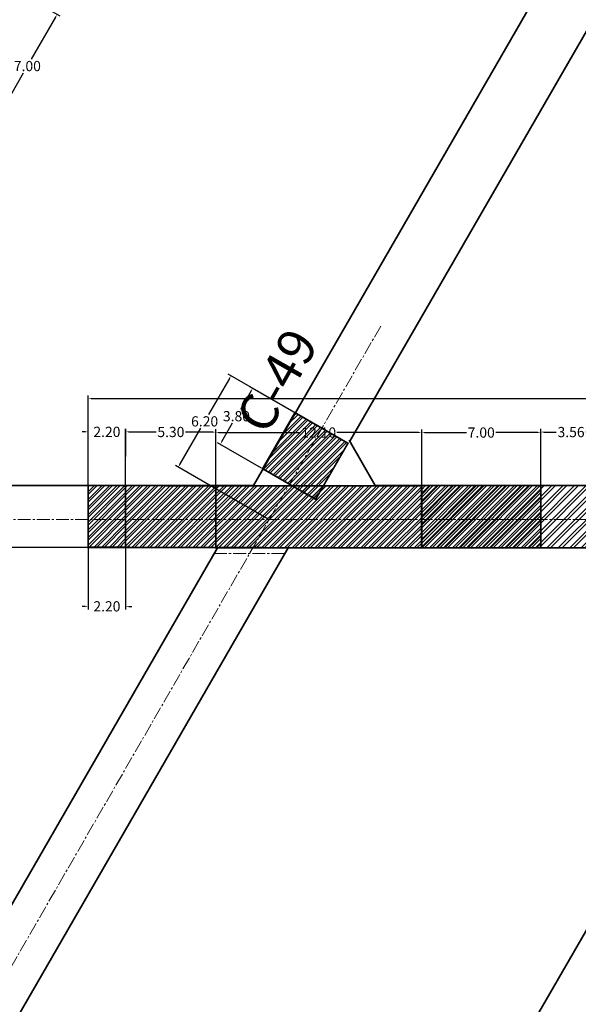
# Model space of a CAD drawing. Units: metres. Extents: x -480 to 2026, y -858 to 1199.
# Drawn here: x 1158 to 1191, y -613 to -556 of the extents above; entities that cross this region are included whole.
import ezdxf

# ---------------------------------------------------------------- set-up
doc = ezdxf.new("R2010")
doc.units = ezdxf.units.M
doc.header["$PDMODE"] = 34
doc.header["$PDSIZE"] = 0.5
doc.linetypes.add('CENTER2', pattern=[1.125, 0.75, -0.125, 0.125, -0.125])
for name, color, linetype in [('AVANCE AGOSTO 2019', 84, 'Continuous'), ('AVANCE JULIO 2019', 8, 'Continuous'), ('AVANCE JUNIO 2019', 5, 'Continuous'), ('AVANCE SEPTIEMBRE 2019', 6, 'Continuous'), ('DISEÑO', 3, 'Continuous'), ('MENSURA FEBRERO 2019', 7, 'Continuous'), ('MENSURA SEPTIEMBRE 2019', 6, 'Continuous')]:
    doc.layers.add(name, color=color, linetype=linetype)
for name, color, linetype, lineweight in [('EJE', 1, 'Continuous', 0), ('MENSURA DHZ  JULIO 2019', 8, 'Continuous', 0), ('MENSURA DHZ ABRIL 2019', 3, 'Continuous', 0), ('MENSURA DHZ JUNIO 2019', 5, 'Continuous', 0), ('MENSURA DHZ MAYO 2019', 244, 'Continuous', 0), ('TEXTO_HUNDIM', 7, 'Continuous', 13)]:
    doc.layers.add(name, color=color, linetype=linetype, lineweight=lineweight)
doc.styles.add('ARIAL', font='arial.ttf', dxfattribs={"height": 0.5})
doc.styles.get("Standard").update_dxf_attribs({"font": 'arial.ttf', "height": 0.6})
doc.dimstyles.get("Standard").update_dxf_attribs({"dimtxt": 0.6, "dimasz": 0.18, "dimexe": 0.18, "dimexo": 0.0625, "dimgap": 0.09, "dimtad": 0, "dimtih": 1, "dimtoh": 1, "dimzin": 0, "dimdsep": 46, "dimtxsty": 'Standard', "dimcen": 0.09, "dimadec": 0, "dimazin": 0, "dimtfac": 1, "dimtofl": 0, "dimtmove": 0, "dimatfit": 3, "dimfxl": 1, "dimtolj": 1, "dimtzin": 0, "dimarcsym": 0})
pattern_1 = [(45, (0, 0), (-0.2245064, 0.2245064), []), (45, (0, 0.15875), (-0.2245064, 0.2245064), [])]

# ---------------------------------------------------------------- blocks, each defined once
blk = doc.blocks.new('*D63')
at = {"layer": 'Defpoints', "color": 0, "transparency": 16777216}
for p in [(1161.282, -484.307), (1092.941, -584.701), (1100.74, -589.202)]:
    blk.add_point(p, dxfattribs=at)
at = {"layer": 'MENSURA FEBRERO 2019', "color": 0, "lineweight": -2, "transparency": 16777216}
for p, q in [((1161.228, -484.276), (1153.327, -479.716)), ((1153.393, -479.961), (1123.438, -531.862)), ((1093.031, -584.545), (1122.986, -532.644)), ((1100.686, -589.171), (1092.785, -584.611))]:
    blk.add_line(p, q, dxfattribs=at)
at = {"layer": 'MENSURA FEBRERO 2019', "color": 0, "transparency": 16777216}
for points in [[(1153.367, -479.946), (1153.419, -479.976), (1153.483, -479.806)], [(1093.005, -584.53), (1093.057, -584.56), (1092.941, -584.701)]]:
    blk.add_solid(points, dxfattribs=at)
at = {"layer": 'MENSURA FEBRERO 2019', "color": 0, "transparency": 16777216, "insert": (1123.212, -532.253), "char_height": 0.6, "attachment_point": 5}
blk.add_mtext('\\A1;121.11', dxfattribs=at)
blk = doc.blocks.new('*D69')
at = {"layer": 'Defpoints', "color": 0, "transparency": 16777216}
for p in [(1209.965, -460.017), (1132.055, -584.641), (1136.568, -587.245)]:
    blk.add_point(p, dxfattribs=at)
at = {"layer": 'MENSURA FEBRERO 2019', "color": 0, "lineweight": -2, "transparency": 16777216}
for p, q in [((1205.362, -457.569), (1168.982, -520.631)), ((1209.911, -459.986), (1205.296, -457.323)), ((1132.145, -584.485), (1168.525, -521.423)), ((1136.514, -587.213), (1131.899, -584.551))]:
    blk.add_line(p, q, dxfattribs=at)
at = {"layer": 'MENSURA FEBRERO 2019', "color": 0, "transparency": 16777216}
for points in [[(1205.336, -457.554), (1205.388, -457.584), (1205.452, -457.413)], [(1132.119, -584.47), (1132.171, -584.5), (1132.055, -584.641)]]:
    blk.add_solid(points, dxfattribs=at)
at = {"layer": 'MENSURA FEBRERO 2019', "color": 0, "transparency": 16777216, "insert": (1168.754, -521.027), "char_height": 0.6, "attachment_point": 5}
blk.add_mtext('\\A1;146.88', dxfattribs=at)
blk = doc.blocks.new('*D77')
at = {"layer": 'AVANCE SEPTIEMBRE 2019', "color": 0, "lineweight": -2, "transparency": 16777216}
for p, q in [((1161.82, -584.907), (1161.82, -577.687)), ((1162, -577.867), (1200.733, -577.867)), ((1241.55, -577.867), (1202.817, -577.867)), ((1241.73, -584.907), (1241.73, -577.687))]:
    blk.add_line(p, q, dxfattribs=at)
at = {"layer": 'AVANCE SEPTIEMBRE 2019', "color": 0, "transparency": 16777216}
for points in [[(1162, -577.837), (1162, -577.897), (1161.82, -577.867)], [(1241.55, -577.837), (1241.55, -577.897), (1241.73, -577.867)]]:
    blk.add_solid(points, dxfattribs=at)
at = {"layer": 'Defpoints', "color": 0, "transparency": 16777216}
for p in [(1161.82, -577.867), (1161.82, -584.969), (1241.73, -584.969)]:
    blk.add_point(p, dxfattribs=at)
at = {"layer": 'AVANCE SEPTIEMBRE 2019', "color": 0, "transparency": 16777216, "insert": (1201.775, -577.867), "char_height": 0.6, "attachment_point": 5}
blk.add_mtext('\\A1;79.91', dxfattribs=at)
blk = doc.blocks.new('*D111')
at = {"layer": 'Defpoints', "color": 0, "transparency": 16777216}
for p in [(1154.673, -552.237), (1151.175, -558.3), (1156.496, -561.37)]:
    blk.add_point(p, dxfattribs=at)
at = {"layer": 'MENSURA DHZ ABRIL 2019', "color": 0, "lineweight": -2, "transparency": 16777216}
for p, q in [((1154.727, -552.268), (1160.15, -555.397)), ((1159.904, -555.463), (1158.473, -557.942)), ((1151.229, -558.331), (1156.652, -561.46)), ((1156.586, -561.214), (1158.016, -558.735))]:
    blk.add_line(p, q, dxfattribs=at)
at = {"layer": 'MENSURA DHZ ABRIL 2019', "color": 0, "transparency": 16777216}
for points in [[(1159.878, -555.448), (1159.93, -555.478), (1159.994, -555.307)], [(1156.56, -561.199), (1156.612, -561.229), (1156.496, -561.37)]]:
    blk.add_solid(points, dxfattribs=at)
at = {"layer": 'MENSURA DHZ ABRIL 2019', "color": 0, "transparency": 16777216, "insert": (1158.245, -558.339), "char_height": 0.6, "attachment_point": 5}
blk.add_mtext('\\A1;7.00', dxfattribs=at)
blk = doc.blocks.new('*D131')
at = {"layer": 'Defpoints', "color": 0, "transparency": 16777216}
for p in [(1191.979, -579.83), (1188.419, -582.969), (1191.979, -582.969)]:
    blk.add_point(p, dxfattribs=at)
at = {"layer": 'MENSURA DHZ MAYO 2019', "color": 0, "lineweight": -2, "transparency": 16777216}
for p, q in [((1188.419, -582.907), (1188.419, -579.65)), ((1188.599, -579.83), (1189.33, -579.83)), ((1191.799, -579.83), (1191.068, -579.83)), ((1191.979, -582.907), (1191.979, -579.65))]:
    blk.add_line(p, q, dxfattribs=at)
at = {"layer": 'MENSURA DHZ MAYO 2019', "color": 0, "transparency": 16777216}
for points in [[(1188.599, -579.8), (1188.599, -579.86), (1188.419, -579.83)], [(1191.799, -579.8), (1191.799, -579.86), (1191.979, -579.83)]]:
    blk.add_solid(points, dxfattribs=at)
at = {"layer": 'MENSURA DHZ MAYO 2019', "color": 0, "transparency": 16777216, "insert": (1190.199, -579.83), "char_height": 0.6, "attachment_point": 5}
blk.add_mtext('\\A1;3.56', dxfattribs=at)
blk = doc.blocks.new('*D164')
at = {"layer": 'Defpoints', "color": 0, "transparency": 16777216}
for p in [(1181.42, -579.858), (1181.418, -586.622), (1188.418, -586.624)]:
    blk.add_point(p, dxfattribs=at)
at = {"layer": 'MENSURA DHZ JUNIO 2019', "color": 0, "lineweight": -2, "transparency": 16777216}
for p, q in [((1181.418, -586.56), (1181.42, -579.678)), ((1188.418, -586.562), (1188.42, -579.68)), ((1181.6, -579.858), (1184.054, -579.859)), ((1188.24, -579.86), (1185.786, -579.86))]:
    blk.add_line(p, q, dxfattribs=at)
at = {"layer": 'MENSURA DHZ JUNIO 2019', "color": 0, "transparency": 16777216}
for points in [[(1181.6, -579.828), (1181.6, -579.888), (1181.42, -579.858)], [(1188.24, -579.83), (1188.24, -579.89), (1188.42, -579.86)]]:
    blk.add_solid(points, dxfattribs=at)
at = {"layer": 'MENSURA DHZ JUNIO 2019', "color": 0, "transparency": 16777216, "insert": (1184.92, -579.859), "char_height": 0.6, "attachment_point": 5}
blk.add_mtext('\\A1;7.00', dxfattribs=at)
blk = doc.blocks.new('*D178')
at = {"layer": 'Defpoints', "color": 0, "transparency": 16777216}
for p in [(1169.32, -579.859), (1169.32, -584.97), (1181.419, -584.969)]:
    blk.add_point(p, dxfattribs=at)
at = {"layer": 'MENSURA DHZ  JULIO 2019', "color": 0, "lineweight": -2, "transparency": 16777216}
for p, q in [((1169.32, -584.907), (1169.32, -579.679)), ((1181.419, -584.907), (1181.419, -579.678)), ((1169.5, -579.859), (1174.296, -579.858)), ((1181.239, -579.858), (1176.442, -579.858))]:
    blk.add_line(p, q, dxfattribs=at)
at = {"layer": 'MENSURA DHZ  JULIO 2019', "color": 0, "transparency": 16777216}
for points in [[(1169.5, -579.829), (1169.5, -579.889), (1169.32, -579.859)], [(1181.239, -579.828), (1181.239, -579.888), (1181.419, -579.858)]]:
    blk.add_solid(points, dxfattribs=at)
at = {"layer": 'MENSURA DHZ  JULIO 2019', "color": 0, "transparency": 16777216, "insert": (1175.369, -579.858), "char_height": 0.6, "attachment_point": 5}
blk.add_mtext('\\A1;12.10', dxfattribs=at)
blk = doc.blocks.new('*D226')
at = {"layer": 'AVANCE SEPTIEMBRE 2019', "color": 0, "lineweight": -2, "transparency": 16777216}
for p, q in [((1161.64, -579.818), (1161.46, -579.818)), ((1161.82, -586.536), (1161.82, -579.638)), ((1164.02, -586.536), (1164.02, -579.638)), ((1164.2, -579.818), (1164.38, -579.818))]:
    blk.add_line(p, q, dxfattribs=at)
at = {"layer": 'AVANCE SEPTIEMBRE 2019', "color": 0, "transparency": 16777216}
for points in [[(1161.64, -579.788), (1161.64, -579.848), (1161.82, -579.818)], [(1164.2, -579.788), (1164.2, -579.848), (1164.02, -579.818)]]:
    blk.add_solid(points, dxfattribs=at)
at = {"layer": 'Defpoints', "color": 0, "transparency": 16777216}
for p in [(1161.82, -579.818), (1161.82, -586.599), (1164.02, -586.599)]:
    blk.add_point(p, dxfattribs=at)
at = {"layer": 'AVANCE SEPTIEMBRE 2019', "color": 0, "transparency": 16777216, "insert": (1162.92, -579.818), "char_height": 0.6, "attachment_point": 5}
blk.add_mtext('\\A1;2.20', dxfattribs=at)
blk = doc.blocks.new('*D227')
at = {"layer": 'AVANCE AGOSTO 2019', "color": 0, "lineweight": -2, "transparency": 16777216}
for p, q in [((1164.021, -582.907), (1164.031, -579.638)), ((1164.21, -579.818), (1165.812, -579.824)), ((1169.15, -579.834), (1167.548, -579.829)), ((1169.32, -582.923), (1169.331, -579.655))]:
    blk.add_line(p, q, dxfattribs=at)
at = {"layer": 'AVANCE AGOSTO 2019', "color": 0, "transparency": 16777216}
for points in [[(1164.21, -579.788), (1164.21, -579.848), (1164.03, -579.818)], [(1169.15, -579.804), (1169.15, -579.864), (1169.33, -579.835)]]:
    blk.add_solid(points, dxfattribs=at)
at = {"layer": 'Defpoints', "color": 0, "transparency": 16777216}
for p in [(1169.33, -579.835), (1164.02, -582.969), (1169.32, -582.986)]:
    blk.add_point(p, dxfattribs=at)
at = {"layer": 'AVANCE AGOSTO 2019', "color": 0, "transparency": 16777216, "insert": (1166.68, -579.826), "char_height": 0.6, "attachment_point": 5}
blk.add_mtext('\\A1;5.30', dxfattribs=at)
blk = doc.blocks.new('*D293')
at = {"layer": 'AVANCE SEPTIEMBRE 2019', "color": 0, "lineweight": -2, "transparency": 16777216}
for p, q in [((1171.395, -577.41), (1170.764, -578.503)), ((1173.915, -578.657), (1171.329, -577.165)), ((1169.675, -580.39), (1170.306, -579.297)), ((1172.015, -581.948), (1169.429, -580.455))]:
    blk.add_line(p, q, dxfattribs=at)
at = {"layer": 'AVANCE SEPTIEMBRE 2019', "color": 0, "transparency": 16777216}
for points in [[(1171.369, -577.395), (1171.421, -577.425), (1171.485, -577.255)], [(1169.649, -580.375), (1169.701, -580.405), (1169.585, -580.545)]]:
    blk.add_solid(points, dxfattribs=at)
at = {"layer": 'Defpoints', "color": 0, "transparency": 16777216}
for p in [(1171.485, -577.255), (1173.969, -578.688), (1172.069, -581.979)]:
    blk.add_point(p, dxfattribs=at)
at = {"layer": 'AVANCE SEPTIEMBRE 2019', "color": 0, "transparency": 16777216, "insert": (1170.535, -578.9), "char_height": 0.6, "attachment_point": 5}
blk.add_mtext('\\A1;3.80', dxfattribs=at)
blk = doc.blocks.new('*D298')
at = {"layer": 'AVANCE AGOSTO 2019', "color": 0, "lineweight": -2, "transparency": 16777216}
for p, q in [((1161.82, -586.661), (1161.82, -590.243)), ((1164.02, -586.661), (1164.02, -590.243)), ((1161.64, -590.063), (1161.46, -590.063)), ((1164.2, -590.063), (1164.38, -590.063))]:
    blk.add_line(p, q, dxfattribs=at)
at = {"layer": 'AVANCE AGOSTO 2019', "color": 0, "transparency": 16777216}
for points in [[(1161.64, -590.033), (1161.64, -590.093), (1161.82, -590.063)], [(1164.2, -590.033), (1164.2, -590.093), (1164.02, -590.063)]]:
    blk.add_solid(points, dxfattribs=at)
at = {"layer": 'Defpoints', "color": 0, "transparency": 16777216}
for p in [(1161.82, -586.599), (1164.02, -586.599), (1161.82, -590.063)]:
    blk.add_point(p, dxfattribs=at)
at = {"layer": 'AVANCE AGOSTO 2019', "color": 0, "transparency": 16777216, "insert": (1162.92, -590.063), "char_height": 0.6, "attachment_point": 5}
blk.add_mtext('\\A1;2.20', dxfattribs=at)
blk = doc.blocks.new('*D300')
at = {"layer": 'Defpoints', "color": 0, "transparency": 16777216}
for p in [(1170.212, -576.52), (1175.554, -579.604), (1172.456, -584.969)]:
    blk.add_point(p, dxfattribs=at)
at = {"layer": 'MENSURA SEPTIEMBRE 2019', "color": 0, "lineweight": -2, "transparency": 16777216}
for p, q in [((1170.122, -576.676), (1168.892, -578.806)), ((1175.5, -579.572), (1170.056, -576.43)), ((1167.205, -581.729), (1168.435, -579.599)), ((1172.402, -584.938), (1166.959, -581.795))]:
    blk.add_line(p, q, dxfattribs=at)
at = {"layer": 'MENSURA SEPTIEMBRE 2019', "color": 0, "transparency": 16777216}
for points in [[(1170.096, -576.661), (1170.148, -576.691), (1170.212, -576.52)], [(1167.179, -581.714), (1167.231, -581.744), (1167.115, -581.885)]]:
    blk.add_solid(points, dxfattribs=at)
at = {"layer": 'MENSURA SEPTIEMBRE 2019', "color": 0, "transparency": 16777216, "insert": (1168.663, -579.202), "char_height": 0.6, "attachment_point": 5}
blk.add_mtext('\\A1;6.20', dxfattribs=at)

msp = doc.modelspace()

# ---------------------------------------------------------------- hatches: boundary and pattern name
at = {"layer": 'AVANCE AGOSTO 2019'}
h = msp.add_hatch(dxfattribs=at)
h.set_pattern_fill('STEEL', color=256, scale=0.1)
h.set_pattern_definition(pattern_1)
edge = h.paths.add_edge_path()
edge.add_line((1172.125, -586.616), (1164.02, -586.599))
edge.add_line((1164.02, -586.599), (1164.02, -582.969))
edge.add_line((1164.02, -582.969), (1169.32, -582.986))
edge.add_line((1169.32, -582.986), (1169.32, -586.616))
at = {"layer": 'AVANCE JULIO 2019'}
h = msp.add_hatch(dxfattribs=at)
h.set_pattern_fill('STEEL', color=256, scale=0.1)
h.set_pattern_definition(pattern_1)
h.paths.add_polyline_path([(1181.419, -586.623), (1169.32, -586.62), (1169.32, -582.983), (1181.418, -582.985)])
at = {"layer": 'AVANCE JUNIO 2019'}
h = msp.add_hatch(dxfattribs=at)
h.set_pattern_fill('STEEL', color=256, scale=0.1)
h.set_pattern_definition(pattern_1)
h.paths.add_polyline_path([(1188.419, -586.625), (1181.419, -586.624), (1181.419, -582.97), (1188.419, -582.969)])
at = {"layer": 'AVANCE SEPTIEMBRE 2019'}
h = msp.add_hatch(dxfattribs=at)
h.set_pattern_fill('STEEL', color=256, scale=0.1)
h.set_pattern_definition(pattern_1)
h.paths.add_polyline_path([(1173.969, -578.688), (1172.069, -581.979), (1175.186, -583.779), (1177.086, -580.488)])
h = msp.add_hatch(dxfattribs=at)
h.set_pattern_fill('STEEL', color=256, scale=0.1)
h.set_pattern_definition([(45, (0, 0), (-0.2245064, 0.2245064), []), (45, (0, 0.15875), (-0.2245064, 0.2245064), [])])
h.paths.add_polyline_path([(1164.02, -586.599), (1161.82, -586.599), (1161.82, -582.97), (1164.02, -582.968)])
at = {"layer": 'MENSURA DHZ JUNIO 2019'}
h = msp.add_hatch(dxfattribs=at)
h.set_pattern_fill('ANSI32', color=256, scale=0.05)
h.paths.add_polyline_path([(1181.419, -582.969), (1188.418, -582.969), (1188.418, -586.624), (1181.419, -586.624)])
at = {"layer": 'MENSURA DHZ MAYO 2019'}
h = msp.add_hatch(dxfattribs=at)
h.set_pattern_fill('ANSI32', color=256, scale=0.05)
h.paths.add_polyline_path([(1191.979, -582.969), (1188.419, -582.969), (1188.418, -586.624), (1191.979, -586.625)])

# ---------------------------------------------------------------- linework, layer by layer
at = {"layer": 'AVANCE AGOSTO 2019', "const_width": 0.1, "flags": 128}
msp.add_lwpolyline([(1172.125, -586.616), (1164.02, -586.599), (1164.02, -582.969), (1169.32, -582.986), (1169.32, -586.616)], dxfattribs=at)
at = {"layer": 'AVANCE JULIO 2019', "const_width": 0.1, "flags": 128}
msp.add_lwpolyline([(1181.419, -586.623), (1169.32, -586.62), (1169.32, -582.983), (1181.418, -582.985), (1181.419, -586.623)], dxfattribs=at)
at = {"layer": 'AVANCE JUNIO 2019', "const_width": 0.1, "flags": 128}
msp.add_lwpolyline([(1188.419, -586.625), (1181.419, -586.624), (1181.419, -582.97), (1188.419, -582.969), (1188.419, -586.625)], dxfattribs=at)
at = {"layer": 'AVANCE SEPTIEMBRE 2019', "const_width": 0.1, "flags": 128}
for points in [[(1173.969, -578.688), (1172.069, -581.979), (1175.186, -583.779), (1177.086, -580.488), (1173.969, -578.688)], [(1173.969, -578.688), (1177.086, -580.488)], [(1164.02, -586.599), (1161.82, -586.599), (1161.82, -582.97), (1164.02, -582.968), (1164.02, -586.599)]]:
    msp.add_lwpolyline(points, dxfattribs=at)
at = {"layer": 'DISEÑO', "lineweight": 35}
for p, q in [((1252.862, -442.104), (1171.533, -582.969)), ((1252.862, -442.104), (1171.533, -582.969)), ((1257.019, -442.104), (1177.19, -580.371)), ((1257.019, -442.104), (1177.19, -580.371)), ((1177.151, -580.304), (1178.69, -582.969)), ((1144.116, -582.969), (1171.533, -582.969)), ((1178.69, -582.969), (1206.175, -582.969)), ((1069.664, -586.591), (1169.422, -586.599)), ((1169.422, -586.619), (1099.04, -708.524)), ((1173.578, -586.62), (1103.197, -708.524)), ((1204.058, -586.628), (1133.682, -708.524)), ((1173.578, -586.62), (1204.058, -586.628))]:
    msp.add_line(p, q, dxfattribs=at)
at = {"layer": 'EJE', "linetype": 'CENTER2'}
msp.add_line((1179.016, -573.606), (1101.144, -708.485), dxfattribs=at)
for points in [[(860.683, -584.969), (1362.299, -584.969)], [(1169.22, -586.969), (1173.377, -586.969)]]:
    msp.add_lwpolyline(points, dxfattribs=at)
at = {"layer": 'MENSURA DHZ JUNIO 2019'}
msp.add_lwpolyline([(1181.419, -582.969), (1188.418, -582.969), (1188.418, -586.624), (1181.419, -586.624)], close=True, dxfattribs=at)
at = {"layer": 'MENSURA DHZ MAYO 2019'}
msp.add_lwpolyline([(1191.979, -582.969), (1188.419, -582.969), (1188.418, -586.624), (1191.979, -586.625)], close=True, dxfattribs=at)

# ---------------------------------------------------------------- texts
at = {"layer": 'TEXTO_HUNDIM', "color": 7, "lineweight": 13, "style": 'ARIAL'}
msp.add_text('C-49', height=2.2, rotation=60.41287, dxfattribs=at).set_placement((1172.317, -580.084))

# ---------------------------------------------------------------- dimensions: what is measured, and where the dimension line sits
at = {"layer": 'AVANCE AGOSTO 2019'}
dim = msp.add_aligned_dim(p1=(1164.02, -582.969), p2=(1169.32, -582.986), distance=3.151, dimstyle='Standard', dxfattribs=at)
dim.commit()
dim.dimension.update_dxf_attribs({"geometry": '*D227', "text_midpoint": (1166.68, -579.826)})
dim = msp.add_linear_dim(base=(1161.82, -590.063), p1=(1164.02, -586.599), p2=(1161.82, -586.599), dimstyle='Standard', dxfattribs=at)
dim.commit()
dim.dimension.update_dxf_attribs({"geometry": '*D298', "text_midpoint": (1162.92, -590.063)})
at = {"layer": 'AVANCE SEPTIEMBRE 2019'}
for p1, p2, distance, picture, middle in [((1241.73, -584.969), (1161.82, -584.969), -7.102, '*D77', (1201.775, -577.867)), ((1172.069, -581.979), (1173.969, -578.688), 2.868, '*D293', (1170.535, -578.9))]:
    dim = msp.add_aligned_dim(p1=p1, p2=p2, distance=distance, dimstyle='Standard', dxfattribs=at)
    dim.commit()
    dim.dimension.update_dxf_attribs({"geometry": picture, "text_midpoint": middle})
dim = msp.add_linear_dim(base=(1161.82, -579.818), p1=(1164.02, -586.599), p2=(1161.82, -586.599), dimstyle='Standard', dxfattribs=at)
dim.commit()
dim.dimension.update_dxf_attribs({"geometry": '*D226', "text_midpoint": (1162.92, -579.818)})
at = {"layer": 'MENSURA DHZ  JULIO 2019'}
dim = msp.add_aligned_dim(p1=(1181.419, -584.969), p2=(1169.32, -584.97), distance=-5.111, dimstyle='Standard', dxfattribs=at)
dim.commit()
dim.dimension.update_dxf_attribs({"geometry": '*D178', "text_midpoint": (1175.369, -579.858)})
at = {"layer": 'MENSURA DHZ ABRIL 2019'}
dim = msp.add_aligned_dim(p1=(1154.673, -552.237), p2=(1151.175, -558.3), distance=6.143, dimstyle='Standard', dxfattribs=at)
dim.commit()
dim.dimension.update_dxf_attribs({"geometry": '*D111', "text_midpoint": (1158.245, -558.339)})
at = {"layer": 'MENSURA DHZ JUNIO 2019'}
dim = msp.add_aligned_dim(p1=(1188.418, -586.624), p2=(1181.418, -586.622), distance=-6.764, dimstyle='Standard', dxfattribs=at)
dim.commit()
dim.dimension.update_dxf_attribs({"geometry": '*D164', "text_midpoint": (1184.92, -579.859)})
at = {"layer": 'MENSURA DHZ MAYO 2019'}
dim = msp.add_aligned_dim(p1=(1188.419, -582.969), p2=(1191.979, -582.969), distance=3.139, dimstyle='Standard', dxfattribs=at)
dim.commit()
dim.dimension.update_dxf_attribs({"geometry": '*D131', "text_midpoint": (1190.199, -579.83)})
at = {"layer": 'MENSURA FEBRERO 2019', "color": 255}
for p1, p2, distance, picture, middle in [((1209.965, -460.017), (1136.568, -587.245), -5.21, '*D69', (1168.754, -521.027)), ((1161.282, -484.307), (1100.74, -589.202), -9.005, '*D63', (1123.212, -532.253))]:
    dim = msp.add_aligned_dim(p1=p1, p2=p2, distance=distance, dimstyle='Standard', dxfattribs=at)
    dim.commit()
    dim.dimension.update_dxf_attribs({"geometry": picture, "text_midpoint": middle})
at = {"layer": 'MENSURA SEPTIEMBRE 2019'}
dim = msp.add_aligned_dim(p1=(1172.456, -584.969), p2=(1175.554, -579.604), distance=6.168, dimstyle='Standard', dxfattribs=at)
dim.commit()
dim.dimension.update_dxf_attribs({"geometry": '*D300', "text_midpoint": (1168.663, -579.202)})

doc.saveas('drawing.dxf')
